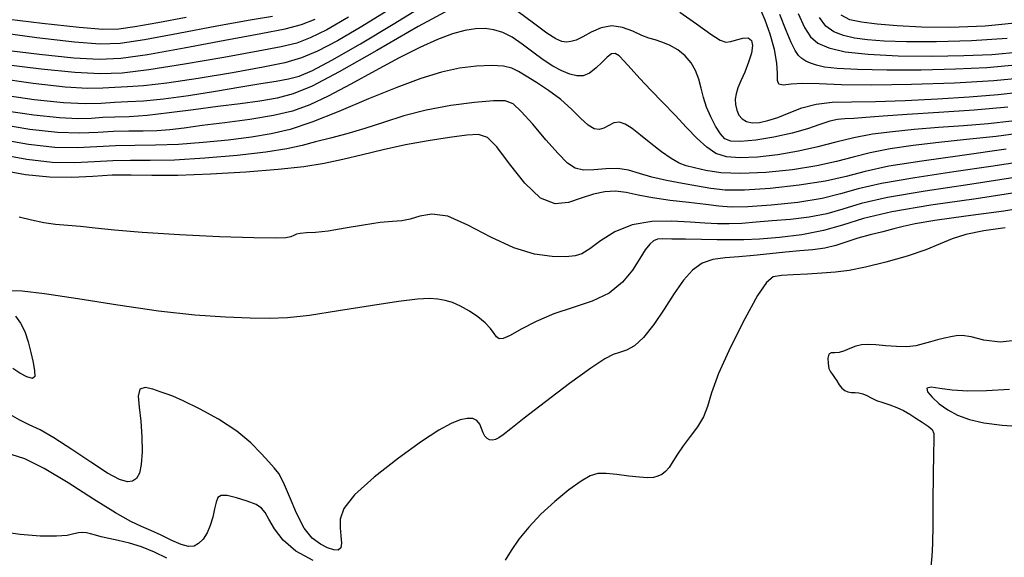
# Model space of a CAD drawing. Extents: x 354073 to 357273, y 1021789 to 1024947.
# Drawn here: x 355974 to 356246, y 1022494 to 1022642 of the extents above; entities that cross this region are included whole.
import ezdxf

# ---------------------------------------------------------------- set-up
doc = ezdxf.new("R2010")
doc.units = 0
doc.header["$LTSCALE"] = 25
doc.header["$MEASUREMENT"] = 0
doc.layers.add('INDEX', color=1, linetype='CONTINUOUS')
doc.layers.add('INTER', color=33, linetype='CONTINUOUS')

msp = doc.modelspace()

# ---------------------------------------------------------------- linework, layer by layer
at = {"layer": 'INDEX', "linetype": 'CONTINUOUS', "flags": 128}
for points, elevation in [([(355968.57, 1022621.72), (355977.9, 1022620.36), (355986, 1022619.53), (355992.02, 1022619.27), (355996.45, 1022619.4), (356000.12, 1022619.62), (356003.82, 1022619.77), (356008.14, 1022619.99), (356013.63, 1022620.51), (356020.56, 1022621.47), (356028.08, 1022622.68), (356035.04, 1022623.84), (356040.58, 1022624.75), (356044.83, 1022625.45), (356048.19, 1022626.08), (356051.18, 1022626.86), (356054.81, 1022628.35), (356060.24, 1022631.2), (356068.12, 1022635.75), (356077.18, 1022641.2), (356085.68, 1022646.42)], 2370), ([(356156.44, 1022644.54), (356161.01, 1022641.33), (356164.98, 1022638.47), (356167.56, 1022636.8), (356169.16, 1022636.22), (356170.5, 1022636.37), (356172.11, 1022636.88), (356173.82, 1022637.37), (356175.27, 1022637.42), (356176.17, 1022636.72), (356176.48, 1022635.28), (356176.2, 1022633.21), (356175.41, 1022630.66), (356174.34, 1022627.97), (356173.28, 1022625.51), (356172.46, 1022623.56), (356171.95, 1022621.97), (356171.72, 1022620.5), (356171.78, 1022618.96), (356172.12, 1022617.44), (356172.74, 1022616.07), (356173.63, 1022615.01), (356174.84, 1022614.29), (356176.42, 1022613.95), (356178.39, 1022614.03), (356180.77, 1022614.52), (356183.52, 1022615.42), (356186.63, 1022616.69), (356190.14, 1022618.02), (356194.06, 1022619.06), (356198.5, 1022619.59), (356203.83, 1022619.76), (356210.49, 1022619.86), (356218.68, 1022620.12), (356227.65, 1022620.54), (356236.41, 1022621.07), (356244.41, 1022621.71), (356252.77, 1022622.69)], 2370), ([(356019.93, 1022643.03), (356012.14, 1022641.59), (356005.77, 1022640.45), (356001.28, 1022639.81), (355996.9, 1022639.75), (355990.35, 1022640.28), (355980.11, 1022641.37), (355967.89, 1022642.82)], 2380), ([(356252.69, 1022641.81), (356240.82, 1022640.65), (356231.18, 1022640.27), (356223.23, 1022640.38), (356216.5, 1022640.73), (356210.95, 1022641.2), (356206.6, 1022641.75), (356203.41, 1022642.41), (356201.01, 1022643.67)], 2380), ([(356250.81, 1022603.14), (356242.36, 1022601.82), (356232.11, 1022600.34), (356221.37, 1022598.74), (356212.12, 1022597.13), (356205.7, 1022595.63), (356200.86, 1022594.25), (356195.75, 1022593.01), (356189.04, 1022591.93), (356181.68, 1022591.11), (356175.19, 1022590.65), (356170.62, 1022590.63), (356167.16, 1022590.92), (356163.56, 1022591.38), (356158.91, 1022591.89), (356153.72, 1022592.46), (356148.82, 1022593.15), (356144.85, 1022593.96), (356141.6, 1022594.68), (356138.65, 1022595.05), (356135.64, 1022594.85), (356132.49, 1022594.15), (356129.17, 1022593.06), (356125.66, 1022591.88), (356121.9, 1022591.54), (356117.84, 1022593.13), (356113.52, 1022597.26), (356109.34, 1022602.58), (356105.81, 1022607.25), (356103.2, 1022609.87), (356100.75, 1022610.71), (356097.49, 1022610.52), (356092.71, 1022609.88), (356086.83, 1022608.96), (356080.53, 1022607.79), (356074.42, 1022606.43), (356068.64, 1022605.03), (356063.23, 1022603.74), (356058.09, 1022602.67), (356052.45, 1022601.79), (356045.39, 1022601.01), (356036.41, 1022600.29), (356026.63, 1022599.7), (356017.6, 1022599.36), (356010.45, 1022599.33), (356004.71, 1022599.43), (355999.51, 1022599.41), (355994.1, 1022599.11), (355988.33, 1022598.81), (355982.15, 1022598.85), (355975.55, 1022599.52), (355968.54, 1022600.81)], 2360), ([(356249.91, 1022553.84), (356244.94, 1022553.24), (356240.47, 1022553.84), (356236.89, 1022554.71), (356234.46, 1022555.12), (356232.77, 1022555.07), (356231.28, 1022554.76), (356229.56, 1022554.35), (356227.64, 1022553.88), (356225.65, 1022553.34), (356223.68, 1022552.78), (356221.6, 1022552.3), (356219.18, 1022552.03), (356216.33, 1022552.07), (356213.33, 1022552.3), (356210.59, 1022552.54), (356208.39, 1022552.64), (356206.61, 1022552.53), (356205.02, 1022552.17), (356203.44, 1022551.56), (356201.9, 1022550.9), (356200.47, 1022550.45), (356199.23, 1022550.37), (356198.26, 1022550.34), (356197.62, 1022549.92), (356197.34, 1022548.84), (356197.37, 1022547.4), (356197.63, 1022546.03), (356198.05, 1022545.05), (356198.58, 1022544.31), (356199.17, 1022543.54), (356199.79, 1022542.54), (356200.45, 1022541.46), (356201.18, 1022540.52), (356201.99, 1022539.9), (356202.87, 1022539.55), (356203.82, 1022539.4), (356204.83, 1022539.34), (356205.88, 1022539.25), (356206.96, 1022539), (356208.07, 1022538.5), (356209.31, 1022537.85), (356210.78, 1022537.18), (356212.55, 1022536.56), (356214.49, 1022535.95), (356216.42, 1022535.24), (356218.22, 1022534.37), (356219.94, 1022533.36), (356221.66, 1022532.28), (356223.42, 1022531.17), (356225.01, 1022530.09), (356226.13, 1022529.09), (356226.61, 1022528.04), (356226.64, 1022526.16), (356226.49, 1022522.5), (356226.41, 1022516.53), (356226.38, 1022509.4), (356226.33, 1022502.69), (356226.22, 1022497.61), (356226.03, 1022494), (356225.75, 1022491.35)], 2350), ([(356014.63, 1022493.57), (356011.16, 1022495.18), (356007.61, 1022496.68), (356004.22, 1022497.74), (356001.15, 1022498.44), (355998.53, 1022498.97), (355996.47, 1022499.46), (355994.85, 1022499.9), (355993.53, 1022500.28), (355992.37, 1022500.55), (355991.28, 1022500.66), (355990.18, 1022500.56), (355988.91, 1022500.24), (355987.04, 1022499.86), (355984.05, 1022499.61), (355979.59, 1022499.66), (355974.08, 1022500.09), (355968.1, 1022500.93)], 2350)]:
    msp.add_lwpolyline(points, dxfattribs=dict(at, elevation=elevation))
at = {"layer": 'INTER', "linetype": 'CONTINUOUS', "flags": 128}
for points in [[(356076.43, 1022645.47), (356068.48, 1022640.56), (356061.72, 1022636.63), (356056.22, 1022633.75), (356051.79, 1022631.85), (356047.25, 1022630.52), (356041.19, 1022629.28), (356032.73, 1022627.75), (356023.21, 1022626.17), (356014.55, 1022624.88), (356008.18, 1022624.16), (356003.7, 1022623.84), (356000.24, 1022623.67), (355996.91, 1022623.46), (355992.67, 1022623.4), (355986.46, 1022623.76), (355977.65, 1022624.75), (355967.36, 1022626.25)], [(356094.01, 1022645.91), (356084.1, 1022640.52), (356072.63, 1022633.93), (356062.21, 1022627.98), (356054.76, 1022624.09), (356049.54, 1022621.94), (356045.11, 1022620.78), (356040.29, 1022619.94), (356034.82, 1022619.21), (356028.67, 1022618.43), (356021.95, 1022617.53), (356015.22, 1022616.64), (356009.13, 1022615.96), (356004.19, 1022615.61), (356000.22, 1022615.47), (355996.88, 1022615.36), (355993.73, 1022615.16), (355990.02, 1022615.05), (355984.89, 1022615.28), (355977.83, 1022616.02), (355969.61, 1022617.23)], [(356247.05, 1022618.27), (356237.72, 1022617.46), (356228, 1022616.79), (356219.26, 1022616.23), (356212.59, 1022615.75), (356207.82, 1022615.38), (356204.46, 1022615.13), (356202.02, 1022615.01), (356199.99, 1022614.82), (356197.84, 1022614.36), (356195.12, 1022613.46), (356191.68, 1022612.29), (356187.42, 1022611.05), (356182.42, 1022609.96), (356177.39, 1022609.15), (356173.21, 1022608.74), (356170.5, 1022608.83), (356168.85, 1022609.53), (356167.62, 1022610.91), (356166.3, 1022612.99), (356164.96, 1022615.55), (356163.8, 1022618.28), (356162.97, 1022620.95), (356162.33, 1022623.52), (356161.66, 1022625.99), (356160.77, 1022628.35), (356159.56, 1022630.55), (356157.92, 1022632.48), (356155.84, 1022634.1), (356153.55, 1022635.36), (356151.39, 1022636.26), (356149.56, 1022636.84), (356147.84, 1022637.35), (356145.87, 1022638.1), (356143.41, 1022639.23), (356140.58, 1022640.31), (356137.58, 1022640.75), (356134.62, 1022640.17), (356131.88, 1022638.94), (356129.55, 1022637.67), (356127.72, 1022636.81), (356126.29, 1022636.38), (356125.06, 1022636.26), (356123.82, 1022636.41), (356122.15, 1022637.12), (356119.6, 1022638.75), (356115.94, 1022641.48), (356111.74, 1022644.65)], [(356251.84, 1022626.36), (356243.23, 1022625.56), (356232.34, 1022624.91), (356220.46, 1022624.47), (356209.52, 1022624.3), (356201.05, 1022624.44), (356194.88, 1022624.68), (356190.43, 1022624.77), (356187.19, 1022624.57), (356185, 1022624.37), (356183.79, 1022624.6), (356183.41, 1022625.61), (356183.41, 1022627.52), (356183.26, 1022630.4), (356182.56, 1022634.2), (356181.39, 1022638.4), (356180.01, 1022642.34), (356178.57, 1022645.51)], [(356189.09, 1022644.17), (356190.89, 1022640.27), (356192.52, 1022637.7), (356194.57, 1022635.96), (356197.63, 1022634.61), (356202.13, 1022633.57), (356208.48, 1022632.86), (356216.78, 1022632.48), (356226.04, 1022632.39), (356234.93, 1022632.51), (356242.66, 1022632.84), (356250.5, 1022633.58)], [(356043.79, 1022643.36), (356037.66, 1022642.33), (356028.39, 1022640.6), (356017.81, 1022638.58), (356008.39, 1022636.85), (356001.73, 1022635.86), (355996.13, 1022635.67), (355989.03, 1022636.22), (355978.69, 1022637.42), (355966.58, 1022639.04)], [(355968.69, 1022634.23), (355979.35, 1022632.89), (355988.86, 1022631.91), (355995.85, 1022631.51), (356001.88, 1022631.78), (356009.22, 1022632.82), (356019.37, 1022634.63), (356030.65, 1022636.75), (356040.56, 1022638.64), (356047.3, 1022639.95), (356051.79, 1022641.07), (356055.6, 1022642.56)], [(356064.84, 1022643.16), (356058.79, 1022639.66), (356054.21, 1022637.39), (356050.48, 1022635.95), (356046.21, 1022634.89), (356039.81, 1022633.69), (356030.34, 1022632.02), (356019.49, 1022630.17), (356009.6, 1022628.59), (356002.28, 1022627.67), (355996.16, 1022627.43), (355989.15, 1022627.8), (355979.81, 1022628.73), (355969.31, 1022630.04)], [(356250.07, 1022629.91), (356241.3, 1022629.11), (356232.64, 1022628.71), (356223.1, 1022628.52), (356213.58, 1022628.49), (356205.51, 1022628.62), (356199.92, 1022628.92), (356196.39, 1022629.34), (356194.14, 1022629.84), (356192.48, 1022630.39), (356191.19, 1022631), (356190.15, 1022631.68), (356189.24, 1022632.53), (356188.31, 1022633.87), (356187.2, 1022636.09), (356185.78, 1022639.49), (356184, 1022643.88)], [(356246.93, 1022637.21), (356237, 1022636.57), (356227.39, 1022636.3), (356219.1, 1022636.3), (356212.85, 1022636.5), (356208.27, 1022636.86), (356204.72, 1022637.37), (356201.65, 1022638.04), (356199, 1022639.07), (356196.8, 1022640.66), (356195.05, 1022643)], [(356248.2, 1022614.39), (356241.61, 1022613.68), (356234.8, 1022613.11), (356227.86, 1022612.59), (356221.22, 1022612.07), (356215.17, 1022611.47), (356209.66, 1022610.74), (356204.5, 1022609.78), (356199.53, 1022608.59), (356194.51, 1022607.28), (356189.2, 1022606.05), (356183.48, 1022605.06), (356177.87, 1022604.41), (356172.98, 1022604.2), (356169.27, 1022604.53), (356166.39, 1022605.48), (356163.84, 1022607.16), (356161.16, 1022609.61), (356158.25, 1022612.64), (356155.09, 1022616.03), (356151.7, 1022619.54), (356148.35, 1022622.97), (356145.35, 1022626.14), (356142.92, 1022628.85), (356141.05, 1022630.98), (356139.62, 1022632.42), (356138.5, 1022633.07), (356137.49, 1022632.96), (356136.34, 1022632.11), (356134.89, 1022630.66), (356133.2, 1022629.01), (356131.44, 1022627.64), (356129.7, 1022626.93), (356127.9, 1022626.87), (356125.95, 1022627.34), (356123.75, 1022628.25), (356121.3, 1022629.58), (356118.62, 1022631.34), (356115.75, 1022633.48), (356112.84, 1022635.69), (356110.03, 1022637.59), (356107.46, 1022638.89), (356105.02, 1022639.65), (356102.56, 1022639.96), (356099.95, 1022639.93), (356097, 1022639.49), (356093.55, 1022638.54), (356089.43, 1022636.99), (356084.53, 1022634.78), (356078.77, 1022631.87), (356072.19, 1022628.3), (356065.42, 1022624.57), (356059.23, 1022621.28), (356054.09, 1022618.85), (356049.34, 1022617.16), (356044.04, 1022615.91), (356037.57, 1022614.85), (356030.66, 1022613.92), (356024.35, 1022613.14), (356019.4, 1022612.48), (356015.45, 1022611.99), (356011.84, 1022611.7), (356008.06, 1022611.62), (356004.05, 1022611.62), (355999.88, 1022611.54), (355995.51, 1022611.28), (355990.52, 1022611.1), (355984.37, 1022611.28), (355976.72, 1022612.1), (355967.98, 1022613.53)], [(356252.57, 1022611.33), (356243.85, 1022610.17), (356235.66, 1022609.29), (356228.01, 1022608.5), (356220.94, 1022607.66), (356214.58, 1022606.73), (356209.06, 1022605.66), (356204.35, 1022604.46), (356199.73, 1022603.21), (356194.3, 1022602), (356187.52, 1022600.94), (356180.14, 1022600.17), (356173.26, 1022599.87), (356167.75, 1022600.13), (356163.58, 1022600.74), (356160.48, 1022601.43), (356158.18, 1022602.04), (356156.19, 1022602.79), (356154.02, 1022604.02), (356151.31, 1022605.92), (356148.34, 1022608.21), (356145.53, 1022610.47), (356143.2, 1022612.32), (356141.31, 1022613.58), (356139.68, 1022614.12), (356138.17, 1022613.89), (356136.76, 1022613.21), (356135.42, 1022612.48), (356134.11, 1022612.09), (356132.69, 1022612.28), (356131.02, 1022613.28), (356128.96, 1022615.2), (356126.45, 1022617.72), (356123.49, 1022620.41), (356120.13, 1022622.89), (356116.78, 1022625.05), (356113.92, 1022626.81), (356111.83, 1022628.15), (356109.99, 1022629.07), (356107.69, 1022629.61), (356104.38, 1022629.8), (356100.21, 1022629.61), (356095.51, 1022629), (356090.47, 1022627.9), (356084.82, 1022626.19), (356078.16, 1022623.73), (356070.33, 1022620.52), (356062.16, 1022617.09), (356054.69, 1022614.12), (356048.66, 1022612.11), (356043.4, 1022610.84), (356037.95, 1022609.96), (356031.57, 1022609.15), (356024.63, 1022608.45), (356017.77, 1022607.97), (356011.47, 1022607.76), (356005.73, 1022607.68), (356000.39, 1022607.55), (355995.23, 1022607.24), (355989.81, 1022607), (355983.63, 1022607.14), (355976.31, 1022607.91), (355967.96, 1022609.36)], [(356246.57, 1022606.61), (356234.42, 1022604.84), (356223.27, 1022603.33), (356214.14, 1022601.91), (356207.59, 1022600.5), (356202.35, 1022599.11), (356196.69, 1022597.8), (356189.39, 1022596.64), (356181.41, 1022595.76), (356174.25, 1022595.3), (356168.96, 1022595.34), (356164.98, 1022595.77), (356161.28, 1022596.43), (356157.11, 1022597.17), (356152.74, 1022598), (356148.66, 1022598.93), (356145.25, 1022599.94), (356142.24, 1022600.82), (356139.23, 1022601.3), (356135.95, 1022601.23), (356132.66, 1022600.94), (356129.75, 1022600.84), (356127.46, 1022601.36), (356125.34, 1022602.78), (356122.78, 1022605.4), (356119.39, 1022609.26), (356115.73, 1022613.51), (356112.56, 1022617.09), (356110.32, 1022619.19), (356108.15, 1022619.99), (356104.85, 1022619.98), (356099.61, 1022619.53), (356093.08, 1022618.69), (356086.3, 1022617.45), (356080.1, 1022615.83), (356074.49, 1022614.03), (356069.3, 1022612.31), (356064.39, 1022610.87), (356059.82, 1022609.67), (356055.71, 1022608.63), (356051.97, 1022607.66), (356047.74, 1022606.72), (356041.97, 1022605.79), (356034.05, 1022604.89), (356025.1, 1022604.11), (356016.68, 1022603.61), (356009.95, 1022603.47), (356004.53, 1022603.5), (355999.63, 1022603.45), (355994.57, 1022603.17), (355989.06, 1022602.9), (355982.89, 1022602.99), (355975.87, 1022603.74), (355967.76, 1022605.25)], [(356249.04, 1022598.77), (356236.55, 1022596.84), (356224.23, 1022595.02), (356213.83, 1022593.28), (356206.57, 1022591.57), (356201.49, 1022590.01), (356197.08, 1022588.73), (356192.19, 1022587.83), (356186.97, 1022587.22), (356181.93, 1022586.78), (356177.46, 1022586.41), (356173.54, 1022586.12), (356170.04, 1022585.98), (356166.78, 1022586), (356163.35, 1022586.18), (356159.25, 1022586.46), (356154.2, 1022586.74), (356148.64, 1022586.65), (356143.21, 1022585.73), (356138.43, 1022583.76), (356134.49, 1022581.28), (356131.49, 1022579.08), (356129.35, 1022577.72), (356127.42, 1022577.1), (356124.89, 1022576.9), (356121.14, 1022576.95), (356116.25, 1022577.61), (356110.47, 1022579.34), (356104.13, 1022582.33), (356097.84, 1022585.65), (356092.26, 1022588.07), (356087.88, 1022588.71), (356084.54, 1022588.15), (356081.88, 1022587.3), (356079.53, 1022586.86), (356076.94, 1022586.67), (356073.52, 1022586.36), (356068.96, 1022585.65), (356063.9, 1022584.76), (356059.23, 1022584), (356055.66, 1022583.61), (356053.15, 1022583.47), (356051.49, 1022583.35), (356050.44, 1022583.11), (356049.67, 1022582.77), (356048.85, 1022582.42), (356047.49, 1022582.14), (356044.5, 1022582.01), (356038.6, 1022582.09), (356029.18, 1022582.43), (356018.07, 1022582.96), (356007.75, 1022583.59), (356000.11, 1022584.21), (355994.77, 1022584.78), (355990.74, 1022585.23), (355987.19, 1022585.53), (355983.84, 1022585.82), (355980.54, 1022586.27), (355977.16, 1022586.99), (355973.72, 1022587.82)], [(356250.8, 1022594.8), (356238.34, 1022592.9), (356225.81, 1022591.13), (356215.01, 1022589.35), (356207.19, 1022587.48), (356201.4, 1022585.66), (356196.07, 1022584.11), (356190.1, 1022582.97), (356183.91, 1022582.21), (356178.38, 1022581.77), (356174.07, 1022581.57), (356170.46, 1022581.53), (356166.75, 1022581.57), (356162.41, 1022581.63), (356157.97, 1022581.71), (356154.21, 1022581.79), (356151.72, 1022581.87), (356150.2, 1022581.77), (356149.14, 1022581.33), (356148.09, 1022580.37), (356146.86, 1022578.76), (356145.31, 1022576.37), (356143.29, 1022573.22), (356140.57, 1022569.82), (356136.91, 1022566.79), (356132.21, 1022564.58), (356126.89, 1022562.86), (356121.53, 1022561.12), (356116.65, 1022559.01), (356112.56, 1022556.85), (356109.48, 1022555.15), (356107.56, 1022554.28), (356106.46, 1022554.2), (356105.75, 1022554.72), (356105.03, 1022555.71), (356104.05, 1022557.03), (356102.61, 1022558.59), (356100.59, 1022560.27), (356098.21, 1022561.88), (356095.79, 1022563.24), (356093.58, 1022564.21), (356091.52, 1022564.82), (356089.48, 1022565.19), (356087.21, 1022565.35), (356083.9, 1022565.19), (356078.62, 1022564.55), (356070.89, 1022563.35), (356062.07, 1022561.92), (356053.98, 1022560.69), (356047.9, 1022560), (356042.92, 1022559.78), (356037.62, 1022559.87), (356030.8, 1022560.16), (356022.32, 1022560.78), (356012.28, 1022561.87), (356001.04, 1022563.48), (355990, 1022565.23), (355980.78, 1022566.64), (355974.59, 1022567.34), (355970.93, 1022567.46)], [(356256.84, 1022591.3), (356246.01, 1022589.54), (356235.46, 1022588.08), (356226.89, 1022586.92), (356221.43, 1022586.03), (356218.14, 1022585.29), (356215.54, 1022584.58), (356212.49, 1022583.81), (356209.06, 1022582.95), (356205.65, 1022582), (356202.52, 1022580.98), (356199.56, 1022580.01), (356196.52, 1022579.25), (356193.2, 1022578.78), (356189.56, 1022578.49), (356185.57, 1022578.18), (356181.27, 1022577.74), (356176.89, 1022577.24), (356172.7, 1022576.84), (356168.9, 1022576.58), (356165.53, 1022576.15), (356162.56, 1022575.14), (356159.92, 1022573.22), (356157.43, 1022570.4), (356154.86, 1022566.75), (356152.07, 1022562.44), (356149.17, 1022558.14), (356146.38, 1022554.57), (356143.86, 1022552.3), (356141.64, 1022551.07), (356139.73, 1022550.42), (356137.99, 1022549.84), (356135.65, 1022548.64), (356131.79, 1022546.1), (356125.91, 1022541.83), (356119.23, 1022536.79), (356113.39, 1022532.28), (356109.64, 1022529.31), (356107.57, 1022527.67), (356106.39, 1022526.82), (356105.43, 1022526.35), (356104.57, 1022526.16), (356103.8, 1022526.26), (356103.12, 1022526.63), (356102.53, 1022527.29), (356102.03, 1022528.24), (356101.59, 1022529.42), (356101.08, 1022530.63), (356100.32, 1022531.61), (356099.18, 1022532.15), (356097.62, 1022532.2), (356095.65, 1022531.77), (356093.18, 1022530.78), (356089.8, 1022528.91), (356084.99, 1022525.77), (356078.61, 1022521.19), (356071.91, 1022515.95), (356066.48, 1022511.05), (356063.49, 1022507.25), (356062.47, 1022504.36), (356062.48, 1022501.94), (356062.73, 1022499.69), (356062.87, 1022497.75), (356062.67, 1022496.39), (356061.94, 1022495.81), (356060.71, 1022495.89), (356059.04, 1022496.45), (356057.02, 1022497.4), (356054.8, 1022499.07), (356052.55, 1022501.88), (356050.42, 1022506.01), (356048.5, 1022510.59), (356046.87, 1022514.5), (356045.54, 1022516.97), (356044.28, 1022518.56), (356042.76, 1022520.16), (356040.7, 1022522.49), (356037.84, 1022525.44), (356033.91, 1022528.7), (356028.89, 1022531.98), (356023.61, 1022534.89), (356019.14, 1022537.09), (356016.24, 1022538.33), (356014.38, 1022538.98), (356012.73, 1022539.52), (356010.69, 1022540.26), (356008.63, 1022540.72), (356007.15, 1022540.26), (356006.67, 1022538.37), (356006.9, 1022535.29), (356007.37, 1022531.41), (356007.69, 1022527.13), (356007.75, 1022522.98), (356007.53, 1022519.48), (356007.02, 1022517.05), (356006.21, 1022515.57), (356005.12, 1022514.82), (356003.68, 1022514.66), (356001.53, 1022515.31), (355998.22, 1022517.08), (355993.56, 1022520.08), (355988.28, 1022523.62), (355983.36, 1022526.81), (355979.54, 1022529), (355976.57, 1022530.46), (355973.98, 1022531.72), (355971.35, 1022533.14)], [(356246.29, 1022584.93), (356240.4, 1022584.06), (356235.44, 1022583.07), (356231.68, 1022581.87), (356228.35, 1022580.44), (356224.42, 1022578.82), (356219.2, 1022577.05), (356213.33, 1022575.35), (356207.77, 1022573.98), (356203.24, 1022573.11), (356199.41, 1022572.63), (356195.69, 1022572.35), (356191.67, 1022572.12), (356187.75, 1022571.91), (356184.49, 1022571.7), (356182.23, 1022571.3), (356180.32, 1022569.81), (356177.88, 1022566.14), (356174.35, 1022559.7), (356170.43, 1022551.87), (356167.13, 1022544.57), (356165.16, 1022539.24), (356164.03, 1022535.52), (356162.93, 1022532.62), (356161.27, 1022529.87), (356159.26, 1022527.2), (356157.3, 1022524.66), (356155.73, 1022522.33), (356154.49, 1022520.28), (356153.44, 1022518.64), (356152.45, 1022517.48), (356151.44, 1022516.7), (356150.36, 1022516.2), (356149.1, 1022515.9), (356147.47, 1022515.79), (356145.22, 1022515.92), (356142.27, 1022516.27), (356139.03, 1022516.7), (356136.06, 1022517), (356133.73, 1022516.96), (356131.62, 1022516.35), (356129.08, 1022514.88), (356125.71, 1022512.41), (356121.83, 1022509.22), (356118.01, 1022505.68), (356114.68, 1022502.15), (356111.93, 1022498.79), (356109.75, 1022495.72), (356108.11, 1022493.05)], [(355972.75, 1022560.51), (355974.14, 1022558.55), (355975.33, 1022556.18), (355976.27, 1022553.38), (355977.01, 1022550.4), (355977.6, 1022547.62), (355978.03, 1022545.34), (355978.07, 1022543.8), (355977.42, 1022543.21), (355975.93, 1022543.66), (355973.96, 1022544.74), (355971.99, 1022545.95)], [(356247.5, 1022540.23), (356241.18, 1022539.79), (356235.97, 1022539.76), (356231.7, 1022540.04), (356228.28, 1022540.5), (356225.88, 1022540.8), (356224.71, 1022540.59), (356224.91, 1022539.59), (356226.18, 1022538.04), (356228.13, 1022536.27), (356230.46, 1022534.59), (356233.2, 1022533.1), (356236.46, 1022531.89), (356240.44, 1022530.99), (356245.51, 1022530.34), (356252.11, 1022529.83)], [(356055.06, 1022492.93), (356050.27, 1022495.49), (356046.75, 1022498.54), (356044.32, 1022501.68), (356042.76, 1022504.35), (356041.76, 1022506.17), (356040.8, 1022507.38), (356039.26, 1022508.35), (356036.77, 1022509.36), (356033.85, 1022510.27), (356031.28, 1022510.85), (356029.62, 1022510.88), (356028.71, 1022510.3), (356028.2, 1022509.06), (356027.76, 1022507.17), (356027.26, 1022504.91), (356026.6, 1022502.6), (356025.69, 1022500.54), (356024.59, 1022498.84), (356023.38, 1022497.6), (356022.1, 1022496.9), (356020.57, 1022496.79), (356018.56, 1022497.31), (356015.95, 1022498.45), (356013.02, 1022499.88), (356010.18, 1022501.25), (356007.62, 1022502.35), (356004.67, 1022503.72), (356000.42, 1022506.1), (355994.35, 1022509.89), (355987.35, 1022514.34), (355980.65, 1022518.35), (355975.3, 1022521.05), (355971.57, 1022522.23)]]:
    msp.add_lwpolyline(points, dxfattribs=at)

doc.saveas('drawing.dxf')
